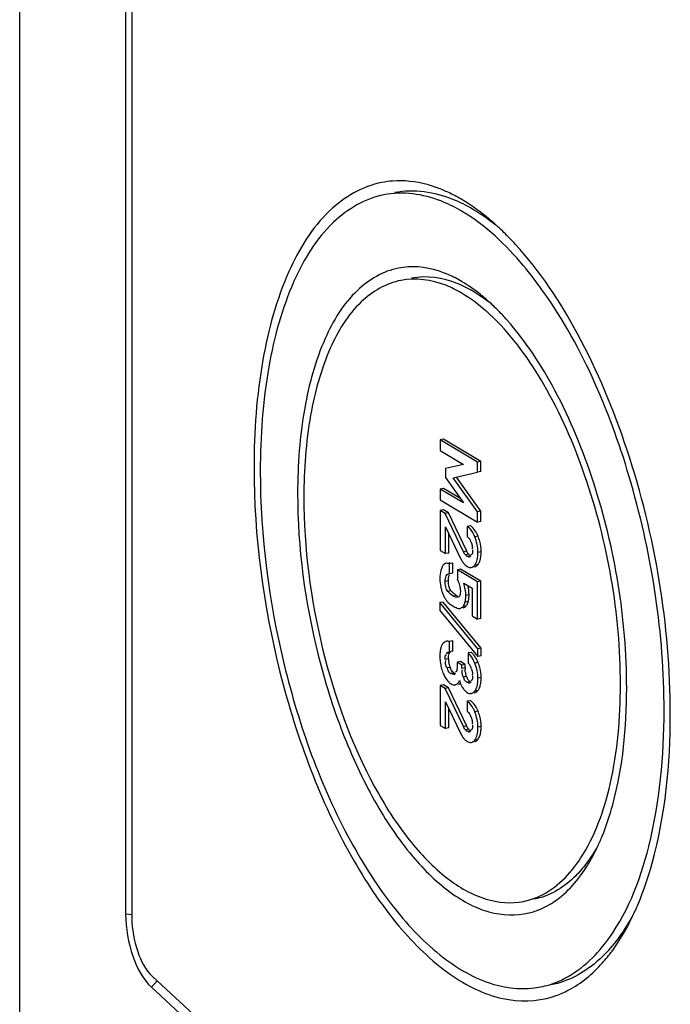
# Model space of a CAD drawing. Units: millimetres. Extents: x -3 to 844, y 0 to 594.
# Drawn here: x 661 to 667, y 472 to 480 of the extents above; entities that cross this region are included whole.
import ezdxf

# ---------------------------------------------------------------- set-up
doc = ezdxf.new("R2010")
doc.units = ezdxf.units.MM
doc.header["$LTSCALE"] = 46.255
doc.layers.get('0').update_dxf_attribs({"linetype": 'CONTINUOUS'})
doc.layers.add('BEZUGSACHSEN', color=7, linetype='CONTINUOUS')
doc.layers.add('KONSTRUKTIONSELEMENTE', color=7, linetype='CONTINUOUS')

msp = doc.modelspace()

# ---------------------------------------------------------------- linework, layer by layer
at = {"color": 7, "linetype": 'CONTINUOUS'}
for p, q in [((664.76105, 476.67819), (664.73507, 476.67306)), ((665.03487, 476.49546), (664.73507, 476.67306)), ((664.73507, 476.67306), (664.73507, 476.5876)), ((665.06085, 476.50059), (664.76105, 476.67819)), ((664.73507, 476.5876), (664.92211, 476.4768)), ((664.92211, 476.4768), (664.77787, 476.44236)), ((665.06085, 476.50059), (665.03487, 476.49546)), ((665.03487, 476.41464), (665.03487, 476.49546)), ((665.06085, 476.41977), (665.06085, 476.50059)), ((664.77787, 476.44236), (664.77787, 476.37121)), ((664.77787, 476.37121), (664.92211, 476.16782)), ((664.83939, 476.36879), (665.03487, 476.41464)), ((665.03487, 476.09483), (664.83939, 476.36879)), ((665.06085, 476.09996), (664.86538, 476.37392)), ((665.06085, 476.41977), (665.03487, 476.41464)), ((664.76105, 476.2822), (664.73507, 476.27707)), ((664.92211, 476.16782), (664.73507, 476.27707)), ((664.73507, 476.27707), (664.73507, 476.19161)), ((664.89753, 476.20249), (664.76105, 476.2822)), ((664.73507, 476.19161), (665.03487, 476.01401)), ((664.76105, 476.11205), (664.73507, 476.10692)), ((664.7754, 476.08303), (664.73507, 476.10692)), ((664.73507, 476.10692), (664.73507, 475.78557)), ((664.80138, 476.08816), (664.76105, 476.11205)), ((664.80138, 476.08816), (664.7754, 476.08303)), ((664.92211, 475.7757), (664.7754, 476.08303)), ((664.94809, 475.78083), (664.80138, 476.08816)), ((665.06085, 476.09996), (665.03487, 476.09483)), ((665.03487, 476.01401), (665.03487, 476.09483)), ((665.06085, 476.01914), (665.06085, 476.09996)), ((664.77787, 475.97522), (664.89886, 475.72219)), ((664.77787, 475.76022), (664.77787, 475.97522)), ((664.9771, 475.98407), (664.95112, 475.97893)), ((664.95112, 475.97893), (664.95112, 475.89811)), ((665.06085, 476.01914), (665.03487, 476.01401)), ((664.80385, 475.76535), (664.80385, 475.92089)), ((664.73507, 475.78557), (664.77787, 475.76022)), ((664.80385, 475.76535), (664.77787, 475.76022)), ((664.83636, 475.68344), (664.81038, 475.67831)), ((664.81038, 475.59749), (664.81038, 475.67831)), ((664.83636, 475.60262), (664.83636, 475.68344)), ((664.79947, 475.59752), (664.81038, 475.59749)), ((664.83636, 475.60262), (664.81038, 475.59749)), ((664.89871, 475.63607), (664.87273, 475.63094)), ((665.03487, 475.53489), (664.87273, 475.63094)), ((664.87273, 475.63094), (664.87273, 475.55476)), ((665.06085, 475.54002), (664.89871, 475.63607)), ((664.92417, 475.52428), (664.99186, 475.48418)), ((665.06085, 475.54002), (665.03487, 475.53489)), ((665.03487, 475.2348), (665.03487, 475.53489)), ((665.06085, 475.23993), (665.06085, 475.54002)), ((664.87341, 475.42098), (664.86579, 475.42509)), ((664.99186, 475.48418), (664.99186, 475.26028)), ((664.75859, 475.3722), (664.7326, 475.36707)), ((665.03754, 474.99733), (664.7326, 475.36707)), ((664.7326, 475.36707), (664.7326, 475.3052)), ((665.06352, 475.00246), (664.75859, 475.3722)), ((664.8811, 475.41159), (664.87663, 475.41027)), ((664.93994, 475.33752), (664.9445, 475.34231)), ((664.7326, 475.3052), (665.03754, 474.93546)), ((664.88939, 475.32059), (664.89361, 475.32114)), ((664.93526, 475.33354), (664.93994, 475.33752)), ((664.99186, 475.26028), (665.03487, 475.2348)), ((665.06085, 475.23993), (665.03487, 475.2348)), ((664.83554, 475.0594), (664.80956, 475.05427)), ((664.80956, 474.97345), (664.80956, 475.05427)), ((664.83554, 474.97858), (664.83554, 475.0594)), ((664.83554, 474.97858), (664.80956, 474.97345)), ((664.98431, 474.96818), (664.95832, 474.96305)), ((664.95832, 474.96305), (664.95832, 474.88223)), ((665.06352, 475.00246), (665.03754, 474.99733)), ((665.03754, 474.93546), (665.03754, 474.99733)), ((665.06352, 474.94059), (665.06352, 475.00246)), ((664.89665, 474.89404), (664.87067, 474.88891)), ((664.90853, 474.86648), (664.87067, 474.88891)), ((664.87067, 474.88891), (664.87067, 474.85488)), ((664.93451, 474.87161), (664.89665, 474.89404)), ((664.93451, 474.87161), (664.90853, 474.86648)), ((664.93451, 474.84377), (664.93451, 474.87161)), ((665.06352, 474.94059), (665.03754, 474.93546)), ((664.85791, 474.80134), (664.85375, 474.79601)), ((664.87067, 474.85488), (664.87053, 474.84321)), ((664.90853, 474.83864), (664.90853, 474.86648)), ((664.98066, 474.84549), (664.98142, 474.83832)), ((664.85685, 474.70825), (664.86012, 474.709)), ((664.88283, 474.71336), (664.8861, 474.71413)), ((664.99454, 474.78305), (664.99438, 474.77211)), ((664.76105, 474.70831), (664.73507, 474.70318)), ((664.7754, 474.67929), (664.73507, 474.70318)), ((664.73507, 474.70318), (664.73507, 474.38183)), ((664.80138, 474.68442), (664.76105, 474.70831)), ((664.80138, 474.68442), (664.7754, 474.67929)), ((664.92211, 474.37196), (664.7754, 474.67929)), ((664.94809, 474.37709), (664.80138, 474.68442)), ((664.91318, 474.68535), (664.9182, 474.67784)), ((664.77787, 474.57149), (664.89886, 474.31845)), ((664.77787, 474.35648), (664.77787, 474.57149)), ((664.9771, 474.58033), (664.95112, 474.5752)), ((664.95112, 474.5752), (664.95112, 474.49438)), ((664.80385, 474.36161), (664.80385, 474.51715)), ((664.73507, 474.38183), (664.77787, 474.35648)), ((664.80385, 474.36161), (664.77787, 474.35648))]:
    msp.add_line(p, q, dxfattribs=at)
at = {"color": 9, "linetype": 'CONTINUOUS'}
for p, q in [((665.03842, 475.90095), (665.01244, 475.89582)), ((664.94809, 475.78083), (664.92211, 475.7757)), ((664.96395, 475.75493), (664.93797, 475.7498)), ((664.96697, 475.7405), (664.95195, 475.73753)), ((665.06352, 475.77587), (665.03754, 475.77074)), ((665.03821, 475.67369), (665.01223, 475.66856)), ((664.80138, 475.54252), (664.7754, 475.53739)), ((664.82301, 475.46067), (664.79703, 475.45554)), ((664.86579, 475.42509), (664.83981, 475.41996)), ((664.96661, 475.42956), (664.94063, 475.42443)), ((664.9445, 475.34231), (664.91851, 475.33718)), ((664.95994, 475.37519), (664.93396, 475.37006)), ((664.81059, 474.96328), (664.78461, 474.95815)), ((664.80138, 474.9149), (664.7754, 474.90977)), ((665.03966, 474.88551), (665.01367, 474.88038)), ((664.81399, 474.84797), (664.78801, 474.84284)), ((664.84891, 474.80128), (664.82293, 474.79615)), ((664.93451, 474.84377), (664.90853, 474.83864)), ((664.94645, 474.77328), (664.92046, 474.76815)), ((664.96653, 474.72944), (664.95112, 474.7264)), ((665.06352, 474.7658), (665.03754, 474.76067)), ((665.03698, 474.66087), (665.011, 474.65574)), ((665.03842, 474.49721), (665.01244, 474.49208)), ((664.94809, 474.37709), (664.92211, 474.37196)), ((664.96395, 474.3512), (664.93797, 474.34607)), ((664.96697, 474.33676), (664.95195, 474.33379)), ((665.06352, 474.37213), (665.03754, 474.367)), ((665.03821, 474.26995), (665.01223, 474.26482))]:
    msp.add_line(p, q, dxfattribs=at)
at = {"color": 7, "linetype": 'CONTINUOUS'}
for points in [[(664.95195, 475.73753), (664.94974, 475.73896), (664.94748, 475.74064), (664.94517, 475.74259), (664.94281, 475.74477), (664.94041, 475.74717), (664.93797, 475.7498)], [(664.95195, 474.33379), (664.94974, 474.33522), (664.94748, 474.3369), (664.94517, 474.33885), (664.94281, 474.34103), (664.94041, 474.34343), (664.93797, 474.34607)]]:
    msp.add_lwpolyline(points, dxfattribs=at)
for centre, radius, start, end in [((664.70846, 475.76609), 0.35645, 18.710001, 22.229935), ((664.72312, 475.77107), 0.34098, 15.098416, 18.707888), ((664.8139, 475.64996), 0.03813, 93.508427, 101.101697), ((665.12018, 475.82693), 0.24485, 205.326528, 209.191726), ((664.93129, 475.57555), 0.19731, 161.001281, 165.574427), ((664.91422, 475.58143), 0.17925, 156.006411, 161.000276), ((664.72307, 475.4626), 0.17576, 26.235207, 31.624), ((664.73285, 475.46751), 0.16482, 10.45154, 26.206557), ((664.6554, 475.4297), 0.31121, 359.974759, 13.942251), ((665.00507, 475.55077), 0.27179, 192.475533, 195.056405), ((665.23854, 475.6135), 0.51354, 195.048844, 196.508669), ((664.96992, 475.51805), 0.2282, 203.615801, 205.834717), ((665.02791, 475.6534), 0.2813, 223.246585, 225.375144), ((665.00208, 475.62722), 0.24452, 225.373617, 227.709091), ((664.94055, 475.55105), 0.14647, 235.400538, 239.310345), ((664.73331, 475.46797), 0.16428, 5.099717, 10.32408), ((664.7266, 475.46726), 0.17102, 0.017218, 5.137313), ((664.92449, 475.48841), 0.1741, 212.513464, 215.17012), ((664.90648, 475.47572), 0.15207, 215.16956, 218.072646), ((664.89227, 475.46459), 0.13402, 218.07291, 221.211584), ((664.95852, 475.55087), 0.24263, 234.446376, 237.022751), ((664.9823, 475.58749), 0.28629, 237.018939, 239.388452), ((664.76597, 475.41888), 0.17494, 341.195124, 343.795702), ((664.78972, 475.42469), 0.17727, 341.463897, 343.784747), ((665.04195, 474.9401), 0.30935, 176.563743, 180.061956), ((664.84006, 474.94104), 0.03781, 96.86577, 104.428594), ((665.12923, 474.93938), 0.39662, 179.944051, 186.92073), ((665.10277, 474.93645), 0.37, 186.964616, 193.935547), ((664.98312, 474.91488), 0.18174, 179.995178, 183.524245), ((664.98513, 474.9152), 0.18376, 183.585578, 194.109957), ((665.00112, 474.91931), 0.20027, 194.133707, 200.868012), ((664.71624, 474.75639), 0.34823, 21.76323, 25.204674), ((664.70859, 474.75276), 0.35669, 18.451383, 21.848457), ((665.09779, 474.93538), 0.36491, 193.961353, 197.543462), ((665.10227, 474.93682), 0.36962, 197.54712, 201.129471), ((665.01807, 474.90388), 0.27921, 201.051112, 205.387645), ((664.94671, 474.89819), 0.14191, 200.727825, 205.311509), ((664.87984, 474.85336), 0.06057, 231.150167, 239.298192), ((665.19153, 474.84364), 0.25702, 179.97133, 182.826902), ((665.11473, 474.83586), 0.17974, 189.447227, 193.24734), ((664.72645, 474.75873), 0.33786, 14.941541, 18.449684), ((664.88362, 474.81421), 0.11601, 230.539031, 239.28777), ((665.21954, 474.83441), 0.34221, 195.648711, 198.139325), ((665.13353, 474.85297), 0.22933, 199.136798, 201.708407), ((665.08295, 474.82724), 0.14678, 201.56877, 205.653301), ((665.0237, 474.74987), 0.12751, 222.260887, 225.872515), ((664.99235, 474.71313), 0.07914, 234.339001, 239.295621), ((664.9365, 474.73095), 0.12381, 338.66238, 342.96394), ((664.91406, 474.73791), 0.14731, 342.933779, 345.917394), ((664.9047, 474.49692), 0.09101, 54.531339, 59.326072), ((664.70846, 474.36236), 0.35646, 18.710008, 22.229936), ((664.72312, 474.36733), 0.34098, 15.098423, 18.707895), ((665.12018, 474.42319), 0.24485, 205.326672, 209.191852)]:
    msp.add_arc(centre, radius, start, end, dxfattribs=at)
for points in [[(664.97441, 475.95974), (664.96758, 475.96713), (664.95978, 475.97381), (664.95112, 475.97893)], [(665.01244, 475.89582), (665.00307, 475.91877), (664.99123, 475.94152), (664.97441, 475.95974)], [(665.02953, 475.92078), (665.02164, 475.93677), (665.01211, 475.95231), (664.99995, 475.96534)], [(665.03754, 475.77074), (665.03754, 475.81326), (665.02852, 475.85645), (665.01244, 475.89582)], [(664.98979, 475.83328), (664.99248, 475.82376), (664.99444, 475.81337), (664.99231, 475.80371)], [(665.06352, 475.77587), (665.06352, 475.80412), (665.05968, 475.83261), (665.05232, 475.85989)], [(664.93797, 475.7498), (664.93121, 475.75733), (664.92647, 475.76656), (664.92211, 475.7757)], [(664.96395, 475.75493), (664.95719, 475.76246), (664.95245, 475.7717), (664.94809, 475.78083)], [(664.99454, 475.79003), (664.99454, 475.77643), (664.99798, 475.75092), (664.98439, 475.75051)], [(665.03109, 475.70959), (665.03608, 475.72947), (665.03754, 475.75024), (665.03754, 475.77074)], [(665.0573, 475.71564), (665.06034, 475.72805), (665.06198, 475.74082), (665.06282, 475.75357)], [(664.81038, 475.67831), (664.80103, 475.68191), (664.79041, 475.68419), (664.78057, 475.68225)], [(664.98478, 475.64976), (664.99566, 475.65191), (665.00535, 475.65986), (665.01223, 475.66856)], [(665.01223, 475.66856), (665.02157, 475.68036), (665.02742, 475.69499), (665.03109, 475.70959)], [(665.03821, 475.67369), (665.04436, 475.68146), (665.04901, 475.69049), (665.05247, 475.69978)], [(664.74021, 475.62471), (664.73475, 475.60356), (664.7326, 475.58148), (664.7326, 475.55965)], [(664.7326, 475.55965), (664.7326, 475.53699), (664.7348, 475.51417), (664.7397, 475.49205)], [(664.79703, 475.45554), (664.77769, 475.47609), (664.7754, 475.50917), (664.7754, 475.53739)], [(664.81018, 475.48198), (664.80484, 475.49586), (664.80274, 475.51096), (664.80186, 475.52581)], [(664.94063, 475.42443), (664.94063, 475.45816), (664.93506, 475.49235), (664.92417, 475.52428)], [(664.74617, 475.46757), (664.75029, 475.45368), (664.75502, 475.43991), (664.76083, 475.42664)], [(664.83981, 475.41996), (664.82385, 475.42942), (664.80974, 475.44204), (664.79703, 475.45554)], [(664.87662, 475.41032), (664.86417, 475.40788), (664.85072, 475.4135), (664.83981, 475.41996)], [(664.89762, 475.46731), (664.89762, 475.4514), (664.89746, 475.43416), (664.88975, 475.42025)], [(664.9389, 475.39459), (664.94014, 475.40448), (664.94063, 475.41447), (664.94063, 475.42443)], [(664.96363, 475.39129), (664.96582, 475.4039), (664.96661, 475.41676), (664.96661, 475.42956)], [(664.79145, 475.37629), (664.79905, 475.36763), (664.80806, 475.36018), (664.81744, 475.35347)], [(664.89361, 475.32116), (664.90329, 475.32307), (664.91206, 475.32971), (664.91851, 475.33718)], [(664.73745, 474.99149), (664.73516, 474.98069), (664.73383, 474.96966), (664.73316, 474.95864)], [(664.7754, 474.90977), (664.7754, 474.92399), (664.77152, 474.95065), (664.78574, 474.95116)], [(664.80138, 474.9149), (664.80138, 474.92942), (664.80179, 474.94473), (664.80767, 474.958)], [(665.03132, 474.90469), (665.02394, 474.92032), (665.01522, 474.93558), (665.00422, 474.94893)], [(664.78801, 474.84284), (664.7809, 474.86153), (664.77167, 474.88387), (664.77958, 474.90224)], [(665.03754, 474.76067), (665.03754, 474.80135), (665.02881, 474.8426), (665.01367, 474.88038)], [(664.84185, 474.80619), (664.83168, 474.81436), (664.82402, 474.82574), (664.81842, 474.83752)], [(664.91687, 474.77779), (664.91134, 474.79381), (664.90576, 474.81349), (664.91359, 474.82852)], [(665.06352, 474.7658), (665.06352, 474.79271), (665.05981, 474.81983), (665.05288, 474.84584)], [(664.76583, 474.78417), (664.77393, 474.76716), (664.78407, 474.75076), (664.79688, 474.73694)], [(664.82437, 474.71448), (664.83386, 474.70886), (664.84604, 474.7061), (664.85685, 474.70823)], [(664.86012, 474.709), (664.87132, 474.71207), (664.87989, 474.72271), (664.88549, 474.73288)], [(664.99438, 474.77211), (664.99403, 474.76188), (664.99468, 474.74604), (664.98494, 474.74289)], [(665.03057, 474.69544), (665.03612, 474.71659), (665.03754, 474.7388), (665.03754, 474.76067)], [(665.05694, 474.70206), (665.06022, 474.7151), (665.06191, 474.72855), (665.06279, 474.74196)], [(664.95195, 474.64509), (664.96119, 474.63961), (664.97291, 474.63619), (664.98345, 474.63827)], [(665.011, 474.65574), (665.02086, 474.66671), (665.02683, 474.68116), (665.03057, 474.69544)], [(665.02953, 474.51704), (665.02164, 474.53303), (665.01211, 474.54857), (664.99995, 474.5616)], [(665.03754, 474.367), (665.03754, 474.40952), (665.02852, 474.45271), (665.01244, 474.49208)], [(664.98979, 474.42954), (664.99248, 474.42002), (664.99444, 474.40963), (664.99231, 474.39997)], [(665.06352, 474.37213), (665.06352, 474.40038), (665.05968, 474.42887), (665.05232, 474.45615)], [(664.93797, 474.34607), (664.93121, 474.35359), (664.92647, 474.36283), (664.92211, 474.37196)], [(664.96395, 474.3512), (664.95719, 474.35872), (664.95245, 474.36796), (664.94809, 474.37709)], [(664.99454, 474.38629), (664.99454, 474.37269), (664.99798, 474.34718), (664.98439, 474.34677)], [(665.03109, 474.30586), (665.03608, 474.32573), (665.03754, 474.34651), (665.03754, 474.367)], [(665.0573, 474.3119), (665.06034, 474.32431), (665.06198, 474.33708), (665.06282, 474.34984)], [(664.95153, 474.2536), (664.96131, 474.24781), (664.97363, 474.24382), (664.98478, 474.24602)], [(664.98478, 474.24602), (664.99566, 474.24817), (665.00535, 474.25612), (665.01223, 474.26482)], [(665.01223, 474.26482), (665.02157, 474.27663), (665.02742, 474.29126), (665.03109, 474.30586)], [(665.03821, 474.26995), (665.04436, 474.27772), (665.04901, 474.28675), (665.05247, 474.29604)]]:
    msp.add_open_spline(points, degree=3, dxfattribs=at)
for points, knots in [([(664.98886, 475.9758), (664.98698, 475.97734), (664.98317, 475.98025), (664.97914, 475.98286), (664.9771, 475.98407)], [0, 0, 0, 0, 0.5065533, 1, 1, 1, 1]), ([(664.99995, 475.96534), (664.99819, 475.96723), (664.99461, 475.97085), (664.99079, 475.97421), (664.98886, 475.9758)], [0, 0, 0, 0, 0.5085625, 1, 1, 1, 1]), ([(664.95112, 475.89811), (664.95952, 475.89217), (664.97145, 475.88155), (664.97602, 475.86696), (664.97703, 475.86234)], [0, 0, 0, 0, 0.6854087, 1, 1, 1, 1]), ([(665.03842, 475.90095), (665.03702, 475.90437), (665.03418, 475.91104), (665.0311, 475.9176), (665.02953, 475.92078)], [0, 0, 0, 0, 0.5104122, 1, 1, 1, 1]), ([(664.97703, 475.86234), (664.97731, 475.86105), (664.97781, 475.85835), (664.97818, 475.85564), (664.97833, 475.85423)], [0, 0, 0, 0, 0.4841848, 1, 1, 1, 1]), ([(664.98281, 475.85343), (664.98407, 475.85018), (664.9866, 475.84353), (664.98881, 475.83677), (664.98979, 475.83328)], [0, 0, 0, 0, 0.4901914, 1, 1, 1, 1]), ([(664.96851, 475.7327), (664.96617, 475.73222), (664.95945, 475.73387), (664.95585, 475.73941), (664.95389, 475.7427)], [0, 0, 0, 0, 0.3844115, 1, 1, 1, 1]), ([(664.97793, 475.74266), (664.97545, 475.74413), (664.97052, 475.74799), (664.96618, 475.75245), (664.96395, 475.75493)], [0, 0, 0, 0, 0.4633043, 1, 1, 1, 1]), ([(664.98096, 475.74123), (664.97904, 475.73941), (664.97541, 475.73592), (664.97089, 475.73319), (664.96851, 475.7327)], [0, 0, 0, 0, 0.5212098, 1, 1, 1, 1]), ([(664.98439, 475.75051), (664.98377, 475.75049), (664.98243, 475.75064), (664.98115, 475.75107), (664.98049, 475.75135)], [0, 0, 0, 0, 0.461773, 1, 1, 1, 1]), ([(664.99231, 475.80371), (664.99209, 475.80269), (664.99155, 475.80068), (664.99079, 475.79875), (664.99036, 475.79781)], [0, 0, 0, 0, 0.5025758, 1, 1, 1, 1]), ([(665.06282, 475.75357), (665.06306, 475.7572), (665.06341, 475.76463), (665.06352, 475.77206), (665.06352, 475.77587)], [0, 0, 0, 0, 0.4884088, 1, 1, 1, 1]), ([(664.75665, 475.66551), (664.75548, 475.66382), (664.75325, 475.66017), (664.75136, 475.65634), (664.75046, 475.65432)], [0, 0, 0, 0, 0.4818834, 1, 1, 1, 1]), ([(664.77303, 475.67984), (664.76984, 475.6784), (664.76362, 475.6743), (664.75882, 475.66866), (664.75665, 475.66551)], [0, 0, 0, 0, 0.4777021, 1, 1, 1, 1]), ([(664.78057, 475.68225), (664.77927, 475.68199), (664.7767, 475.68133), (664.77423, 475.68038), (664.77303, 475.67984)], [0, 0, 0, 0, 0.5027001, 1, 1, 1, 1]), ([(664.90642, 475.70751), (664.90769, 475.70524), (664.91027, 475.70083), (664.91301, 475.69653), (664.9144, 475.69444)], [0, 0, 0, 0, 0.5089938, 1, 1, 1, 1]), ([(664.9144, 475.69444), (664.91573, 475.69245), (664.91842, 475.68859), (664.92128, 475.68486), (664.92273, 475.68306)], [0, 0, 0, 0, 0.5085959, 1, 1, 1, 1]), ([(664.92273, 475.68306), (664.92415, 475.6813), (664.92702, 475.6779), (664.93005, 475.67466), (664.93159, 475.67311)], [0, 0, 0, 0, 0.5080379, 1, 1, 1, 1]), ([(664.93159, 475.67311), (664.93313, 475.67155), (664.93625, 475.66857), (664.93955, 475.66578), (664.94122, 475.66446)], [0, 0, 0, 0, 0.5071288, 1, 1, 1, 1]), ([(664.94122, 475.66446), (664.94287, 475.66315), (664.94623, 475.66065), (664.94976, 475.65839), (664.95153, 475.65734)], [0, 0, 0, 0, 0.5054584, 1, 1, 1, 1]), ([(664.95153, 475.65734), (664.95523, 475.65515), (664.96251, 475.65155), (664.97045, 475.64962), (664.97421, 475.64926)], [0, 0, 0, 0, 0.5321487, 1, 1, 1, 1]), ([(665.01076, 475.65489), (665.01238, 475.65521), (665.01561, 475.65609), (665.01869, 475.65741), (665.0202, 475.65817)], [0, 0, 0, 0, 0.495035, 1, 1, 1, 1]), ([(665.0202, 475.65817), (665.02182, 475.65899), (665.02504, 475.6609), (665.028, 475.66319), (665.02946, 475.66444)], [0, 0, 0, 0, 0.4869035, 1, 1, 1, 1]), ([(665.02946, 475.66444), (665.03101, 475.66578), (665.03408, 475.66873), (665.03685, 475.67197), (665.03821, 475.67369)], [0, 0, 0, 0, 0.4828442, 1, 1, 1, 1]), ([(665.05247, 475.69978), (665.05341, 475.70231), (665.05517, 475.70755), (665.05662, 475.71289), (665.0573, 475.71564)], [0, 0, 0, 0, 0.488054, 1, 1, 1, 1]), ([(664.7754, 475.53739), (664.7754, 475.54488), (664.77565, 475.56563), (664.78495, 475.59493), (664.79943, 475.59773)], [0, 0, 0, 0, 0.3366827, 1, 1, 1, 1]), ([(664.80138, 475.54252), (664.80138, 475.5478), (664.80196, 475.56436), (664.80451, 475.58181), (664.81044, 475.59159)], [0, 0, 0, 0, 0.3159776, 1, 1, 1, 1]), ([(664.97421, 475.64926), (664.97599, 475.64909), (664.97954, 475.649), (664.98306, 475.64942), (664.98478, 475.64976)], [0, 0, 0, 0, 0.5052209, 1, 1, 1, 1]), ([(664.80186, 475.52581), (664.8017, 475.52853), (664.80146, 475.53409), (664.80138, 475.53967), (664.80138, 475.54252)], [0, 0, 0, 0, 0.4880923, 1, 1, 1, 1]), ([(664.81579, 475.47031), (664.81471, 475.47211), (664.81268, 475.47593), (664.81097, 475.47991), (664.81018, 475.48198)], [0, 0, 0, 0, 0.4859831, 1, 1, 1, 1]), ([(664.82301, 475.46067), (664.82166, 475.4621), (664.81908, 475.4652), (664.81685, 475.46855), (664.81579, 475.47031)], [0, 0, 0, 0, 0.4892589, 1, 1, 1, 1]), ([(664.85737, 475.43048), (664.85398, 475.43282), (664.8472, 475.43789), (664.84077, 475.44341), (664.83755, 475.44634)], [0, 0, 0, 0, 0.4859536, 1, 1, 1, 1]), ([(664.88975, 475.42025), (664.88918, 475.41923), (664.888, 475.41733), (664.88658, 475.41559), (664.88583, 475.41482)], [0, 0, 0, 0, 0.5223451, 1, 1, 1, 1]), ([(664.76453, 475.41861), (664.76656, 475.41441), (664.77071, 475.40635), (664.77531, 475.39854), (664.77768, 475.39483)], [0, 0, 0, 0, 0.5151173, 1, 1, 1, 1]), ([(664.83651, 475.34109), (664.84215, 475.33776), (664.8586, 475.32891), (664.87698, 475.31971), (664.88939, 475.32059)], [0, 0, 0, 0, 0.3447017, 1, 1, 1, 1]), ([(664.88583, 475.41482), (664.88513, 475.41411), (664.88368, 475.41284), (664.88197, 475.41191), (664.8811, 475.41159)], [0, 0, 0, 0, 0.5193405, 1, 1, 1, 1]), ([(664.91851, 475.33718), (664.92125, 475.34035), (664.92632, 475.34855), (664.92984, 475.35743), (664.93157, 475.36249)], [0, 0, 0, 0, 0.4392827, 1, 1, 1, 1]), ([(664.93396, 475.37006), (664.93509, 475.37392), (664.93705, 475.38205), (664.93837, 475.3903), (664.9389, 475.39459)], [0, 0, 0, 0, 0.4817936, 1, 1, 1, 1]), ([(664.9445, 475.34231), (664.94613, 475.34421), (664.94928, 475.34867), (664.95179, 475.3535), (664.95302, 475.35616)], [0, 0, 0, 0, 0.4609746, 1, 1, 1, 1]), ([(664.95302, 475.35616), (664.95389, 475.35805), (664.95559, 475.36207), (664.95707, 475.36618), (664.9578, 475.36834)], [0, 0, 0, 0, 0.4774276, 1, 1, 1, 1]), ([(664.95994, 475.37519), (664.96069, 475.37777), (664.96207, 475.38311), (664.96315, 475.38851), (664.96363, 475.39129)], [0, 0, 0, 0, 0.4878979, 1, 1, 1, 1]), ([(664.91959, 475.32629), (664.92234, 475.32683), (664.9279, 475.32868), (664.93287, 475.33175), (664.93526, 475.33354)], [0, 0, 0, 0, 0.4842643, 1, 1, 1, 1]), ([(664.75215, 475.03143), (664.74988, 475.02752), (664.74574, 475.01916), (664.74257, 475.01039), (664.74116, 475.00582)], [0, 0, 0, 0, 0.4861703, 1, 1, 1, 1]), ([(664.75879, 475.04103), (664.75758, 475.03958), (664.75523, 475.03646), (664.75315, 475.03317), (664.75215, 475.03143)], [0, 0, 0, 0, 0.485698, 1, 1, 1, 1]), ([(664.76647, 475.0485), (664.76509, 475.04743), (664.76239, 475.04507), (664.75997, 475.04243), (664.75879, 475.04103)], [0, 0, 0, 0, 0.4887753, 1, 1, 1, 1]), ([(664.78337, 475.05626), (664.78033, 475.05566), (664.77432, 475.05374), (664.76895, 475.05043), (664.76647, 475.0485)], [0, 0, 0, 0, 0.4967975, 1, 1, 1, 1]), ([(664.80956, 475.05427), (664.80509, 475.05561), (664.79639, 475.05743), (664.78745, 475.05706), (664.78337, 475.05626)], [0, 0, 0, 0, 0.5292127, 1, 1, 1, 1]), ([(664.74116, 475.00582), (664.74044, 475.0035), (664.7391, 474.99875), (664.73798, 474.99394), (664.73745, 474.99149)], [0, 0, 0, 0, 0.4920791, 1, 1, 1, 1]), ([(664.78461, 474.95815), (664.78756, 474.96241), (664.79319, 474.972), (664.80555, 474.97027), (664.80919, 474.96736)], [0, 0, 0, 0, 0.5257678, 1, 1, 1, 1]), ([(664.80767, 474.958), (664.8081, 474.95896), (664.80899, 474.96077), (664.81004, 474.96249), (664.81059, 474.96328)], [0, 0, 0, 0, 0.5189397, 1, 1, 1, 1]), ([(664.81059, 474.96328), (664.8121, 474.96546), (664.81542, 474.96944), (664.81952, 474.97261), (664.82166, 474.9739)], [0, 0, 0, 0, 0.5143787, 1, 1, 1, 1]), ([(664.96852, 474.95437), (664.96688, 474.95595), (664.96358, 474.95896), (664.96009, 474.96175), (664.95832, 474.96305)], [0, 0, 0, 0, 0.5090422, 1, 1, 1, 1]), ([(665.01367, 474.88038), (665.01053, 474.88823), (664.9989, 474.9147), (664.98328, 474.94009), (664.96852, 474.95437)], [0, 0, 0, 0, 0.2916487, 1, 1, 1, 1]), ([(664.99445, 474.95955), (664.99283, 474.96112), (664.98954, 474.96411), (664.98606, 474.96688), (664.98431, 474.96818)], [0, 0, 0, 0, 0.5089963, 1, 1, 1, 1]), ([(665.00422, 474.94893), (665.00266, 474.95082), (664.9995, 474.95446), (664.99615, 474.95791), (664.99445, 474.95955)], [0, 0, 0, 0, 0.5100985, 1, 1, 1, 1]), ([(664.95832, 474.88223), (664.9603, 474.88036), (664.96442, 474.8765), (664.96823, 474.87231), (664.97004, 474.87)], [0, 0, 0, 0, 0.4810838, 1, 1, 1, 1]), ([(664.97004, 474.87), (664.97258, 474.86676), (664.97737, 474.85905), (664.97988, 474.85029), (664.98066, 474.84549)], [0, 0, 0, 0, 0.4583682, 1, 1, 1, 1]), ([(664.82293, 474.79615), (664.81981, 474.798), (664.80362, 474.80717), (664.79452, 474.82683), (664.79308, 474.84168)], [0, 0, 0, 0, 0.1956225, 1, 1, 1, 1]), ([(664.84394, 474.78951), (664.84114, 474.78904), (664.83298, 474.79231), (664.82931, 474.79956), (664.82712, 474.804)], [0, 0, 0, 0, 0.3646859, 1, 1, 1, 1]), ([(664.84912, 474.79179), (664.84832, 474.79123), (664.84668, 474.79026), (664.84485, 474.78967), (664.84394, 474.78951)], [0, 0, 0, 0, 0.5143965, 1, 1, 1, 1]), ([(664.85375, 474.79601), (664.85303, 474.79521), (664.85157, 474.79371), (664.84995, 474.79237), (664.84912, 474.79179)], [0, 0, 0, 0, 0.5131935, 1, 1, 1, 1]), ([(664.86088, 474.81205), (664.86024, 474.81181), (664.85884, 474.81148), (664.8574, 474.81152), (664.85667, 474.81162)], [0, 0, 0, 0, 0.4771262, 1, 1, 1, 1]), ([(664.86503, 474.81549), (664.86449, 474.81472), (664.86328, 474.81333), (664.8617, 474.81236), (664.86088, 474.81205)], [0, 0, 0, 0, 0.5166205, 1, 1, 1, 1]), ([(664.86816, 474.82278), (664.86779, 474.82142), (664.86697, 474.81888), (664.86574, 474.8165), (664.86503, 474.81549)], [0, 0, 0, 0, 0.5331816, 1, 1, 1, 1]), ([(664.87053, 474.84321), (664.87041, 474.83958), (664.87003, 474.83273), (664.869, 474.82591), (664.86816, 474.82278)], [0, 0, 0, 0, 0.5286507, 1, 1, 1, 1]), ([(664.93743, 474.80635), (664.93676, 474.81035), (664.93566, 474.81853), (664.93503, 474.82677), (664.93482, 474.83096)], [0, 0, 0, 0, 0.4907479, 1, 1, 1, 1]), ([(664.94645, 474.77328), (664.94509, 474.7767), (664.9426, 474.78376), (664.94064, 474.79098), (664.93977, 474.79467)], [0, 0, 0, 0, 0.4927129, 1, 1, 1, 1]), ([(664.98547, 474.83673), (664.98647, 474.83362), (664.9885, 474.82731), (664.99031, 474.82094), (664.99109, 474.81768)], [0, 0, 0, 0, 0.4941644, 1, 1, 1, 1]), ([(664.99109, 474.81768), (664.99182, 474.81468), (664.99305, 474.80875), (664.99359, 474.80271), (664.99359, 474.79976)], [0, 0, 0, 0, 0.511312, 1, 1, 1, 1]), ([(664.99302, 474.79277), (664.99286, 474.7919), (664.9925, 474.7902), (664.99198, 474.78853), (664.99169, 474.78772)], [0, 0, 0, 0, 0.5029284, 1, 1, 1, 1]), ([(664.99359, 474.79976), (664.99359, 474.79857), (664.9935, 474.79623), (664.99322, 474.7939), (664.99302, 474.79277)], [0, 0, 0, 0, 0.5061414, 1, 1, 1, 1]), ([(664.79688, 474.73694), (664.79893, 474.73473), (664.80313, 474.73047), (664.80761, 474.72652), (664.80989, 474.72465)], [0, 0, 0, 0, 0.5062057, 1, 1, 1, 1]), ([(664.88549, 474.73288), (664.88629, 474.73434), (664.88786, 474.73738), (664.8893, 474.74049), (664.89001, 474.7421)], [0, 0, 0, 0, 0.486123, 1, 1, 1, 1]), ([(664.8861, 474.71413), (664.88707, 474.7144), (664.889, 474.71504), (664.89086, 474.71589), (664.89176, 474.71637)], [0, 0, 0, 0, 0.4961884, 1, 1, 1, 1]), ([(664.89176, 474.71637), (664.8927, 474.71686), (664.89456, 474.71796), (664.89631, 474.71923), (664.89717, 474.71992)], [0, 0, 0, 0, 0.4911971, 1, 1, 1, 1]), ([(664.89433, 474.72787), (664.89572, 474.72366), (664.89856, 474.71559), (664.90181, 474.70768), (664.90349, 474.70392)], [0, 0, 0, 0, 0.5185122, 1, 1, 1, 1]), ([(664.92657, 474.75896), (664.9263, 474.76024), (664.92582, 474.76293), (664.92549, 474.76563), (664.92536, 474.76703)], [0, 0, 0, 0, 0.4829008, 1, 1, 1, 1]), ([(664.95112, 474.7264), (664.943, 474.73121), (664.93163, 474.74102), (664.9275, 474.75458), (664.92657, 474.75896)], [0, 0, 0, 0, 0.6785912, 1, 1, 1, 1]), ([(664.96009, 474.74765), (664.95833, 474.75006), (664.95494, 474.75528), (664.95204, 474.76079), (664.95064, 474.76369)], [0, 0, 0, 0, 0.4809138, 1, 1, 1, 1]), ([(664.96816, 474.72103), (664.96581, 474.72075), (664.95925, 474.72354), (664.95603, 474.72931), (664.95414, 474.73287)], [0, 0, 0, 0, 0.370291, 1, 1, 1, 1]), ([(664.9771, 474.73153), (664.97389, 474.73343), (664.96764, 474.73831), (664.96252, 474.74432), (664.96009, 474.74765)], [0, 0, 0, 0, 0.4755626, 1, 1, 1, 1]), ([(664.97319, 474.72314), (664.97242, 474.72259), (664.97083, 474.72166), (664.96904, 474.72114), (664.96816, 474.72103)], [0, 0, 0, 0, 0.515554, 1, 1, 1, 1]), ([(664.98193, 474.73261), (664.98062, 474.73082), (664.978, 474.72741), (664.97491, 474.72434), (664.97319, 474.72314)], [0, 0, 0, 0, 0.5144908, 1, 1, 1, 1]), ([(664.98494, 474.74289), (664.98432, 474.74269), (664.98295, 474.74246), (664.98156, 474.74258), (664.98085, 474.74272)], [0, 0, 0, 0, 0.473799, 1, 1, 1, 1]), ([(665.06279, 474.74196), (665.06304, 474.74582), (665.06341, 474.75377), (665.06352, 474.76172), (665.06352, 474.7658)], [0, 0, 0, 0, 0.4869164, 1, 1, 1, 1]), ([(664.90349, 474.70392), (664.90497, 474.70061), (664.908, 474.69431), (664.91142, 474.68821), (664.91318, 474.68535)], [0, 0, 0, 0, 0.518889, 1, 1, 1, 1]), ([(664.9182, 474.67784), (664.91998, 474.67539), (664.92357, 474.67071), (664.9274, 474.66623), (664.92933, 474.66412)], [0, 0, 0, 0, 0.5138593, 1, 1, 1, 1]), ([(664.93491, 474.65834), (664.93673, 474.65658), (664.94038, 474.65327), (664.94427, 474.65023), (664.94622, 474.64884)], [0, 0, 0, 0, 0.513517, 1, 1, 1, 1]), ([(664.98345, 474.63827), (664.9866, 474.63889), (664.99299, 474.64107), (664.99867, 474.64467), (665.00142, 474.64677)], [0, 0, 0, 0, 0.4810965, 1, 1, 1, 1]), ([(665.00142, 474.64677), (665.0031, 474.64806), (665.00643, 474.65091), (665.00949, 474.65405), (665.011, 474.65574)], [0, 0, 0, 0, 0.4830504, 1, 1, 1, 1]), ([(665.00943, 474.6434), (665.01097, 474.64371), (665.01405, 474.64452), (665.01701, 474.64571), (665.01846, 474.6464)], [0, 0, 0, 0, 0.4939104, 1, 1, 1, 1]), ([(665.01846, 474.6464), (665.02072, 474.64746), (665.02521, 474.65007), (665.02926, 474.65332), (665.03126, 474.65511)], [0, 0, 0, 0, 0.4810996, 1, 1, 1, 1]), ([(665.03126, 474.65511), (665.03224, 474.656), (665.0342, 474.65787), (665.03606, 474.65984), (665.03698, 474.66087)], [0, 0, 0, 0, 0.4895959, 1, 1, 1, 1]), ([(665.03698, 474.66087), (665.04007, 474.66431), (665.04578, 474.67229), (665.04996, 474.68114), (665.05183, 474.6859)], [0, 0, 0, 0, 0.4750351, 1, 1, 1, 1]), ([(665.01244, 474.49208), (665.00885, 474.50088), (664.99554, 474.53009), (664.97605, 474.55784), (664.9575, 474.57104)], [0, 0, 0, 0, 0.2944857, 1, 1, 1, 1]), ([(664.98886, 474.57206), (664.98698, 474.5736), (664.98317, 474.57651), (664.97914, 474.57912), (664.9771, 474.58033)], [0, 0, 0, 0, 0.5065533, 1, 1, 1, 1]), ([(664.99995, 474.5616), (664.99819, 474.56349), (664.99461, 474.56711), (664.99079, 474.57047), (664.98886, 474.57206)], [0, 0, 0, 0, 0.5085625, 1, 1, 1, 1]), ([(664.95112, 474.49438), (664.95952, 474.48843), (664.97145, 474.47782), (664.97602, 474.46322), (664.97703, 474.4586)], [0, 0, 0, 0, 0.6854086, 1, 1, 1, 1]), ([(665.03842, 474.49721), (665.03702, 474.50064), (665.03418, 474.5073), (665.0311, 474.51386), (665.02953, 474.51704)], [0, 0, 0, 0, 0.5104122, 1, 1, 1, 1]), ([(664.97703, 474.4586), (664.97731, 474.45731), (664.97781, 474.45462), (664.97818, 474.4519), (664.97833, 474.4505)], [0, 0, 0, 0, 0.4841848, 1, 1, 1, 1]), ([(664.98281, 474.44969), (664.98407, 474.44645), (664.9866, 474.4398), (664.98881, 474.43303), (664.98979, 474.42954)], [0, 0, 0, 0, 0.4901914, 1, 1, 1, 1]), ([(664.99231, 474.39997), (664.99209, 474.39895), (664.99155, 474.39695), (664.99079, 474.39501), (664.99036, 474.39407)], [0, 0, 0, 0, 0.5025758, 1, 1, 1, 1]), ([(664.96851, 474.32897), (664.96617, 474.32848), (664.95945, 474.33013), (664.95585, 474.33567), (664.95389, 474.33896)], [0, 0, 0, 0, 0.3844119, 1, 1, 1, 1]), ([(664.97793, 474.33892), (664.97545, 474.34039), (664.97052, 474.34425), (664.96618, 474.34872), (664.96395, 474.3512)], [0, 0, 0, 0, 0.4633035, 1, 1, 1, 1]), ([(664.98096, 474.33749), (664.97904, 474.33567), (664.97541, 474.33218), (664.97089, 474.32946), (664.96851, 474.32897)], [0, 0, 0, 0, 0.5212097, 1, 1, 1, 1]), ([(664.98439, 474.34677), (664.98377, 474.34675), (664.98243, 474.3469), (664.98115, 474.34733), (664.98049, 474.34762)], [0, 0, 0, 0, 0.4617729, 1, 1, 1, 1]), ([(665.06282, 474.34984), (665.06306, 474.35346), (665.06341, 474.36089), (665.06352, 474.36833), (665.06352, 474.37213)], [0, 0, 0, 0, 0.4884088, 1, 1, 1, 1]), ([(664.90642, 474.30377), (664.90769, 474.3015), (664.91027, 474.29709), (664.91301, 474.29279), (664.9144, 474.2907)], [0, 0, 0, 0, 0.5089936, 1, 1, 1, 1]), ([(664.9144, 474.2907), (664.91573, 474.28871), (664.91842, 474.28486), (664.92128, 474.28112), (664.92273, 474.27932)], [0, 0, 0, 0, 0.5085958, 1, 1, 1, 1]), ([(664.92273, 474.27932), (664.92415, 474.27756), (664.92702, 474.27417), (664.93005, 474.27092), (664.93159, 474.26937)], [0, 0, 0, 0, 0.5080378, 1, 1, 1, 1]), ([(664.93159, 474.26937), (664.93466, 474.26627), (664.94097, 474.26057), (664.94797, 474.25571), (664.95153, 474.2536)], [0, 0, 0, 0, 0.5126981, 1, 1, 1, 1]), ([(665.01076, 474.25115), (665.01238, 474.25147), (665.01561, 474.25235), (665.01869, 474.25367), (665.0202, 474.25443)], [0, 0, 0, 0, 0.495035, 1, 1, 1, 1]), ([(665.0202, 474.25443), (665.02182, 474.25525), (665.02504, 474.25716), (665.028, 474.25945), (665.02946, 474.2607)], [0, 0, 0, 0, 0.4869034, 1, 1, 1, 1]), ([(665.02946, 474.2607), (665.03101, 474.26204), (665.03408, 474.265), (665.03685, 474.26823), (665.03821, 474.26995)], [0, 0, 0, 0, 0.482844, 1, 1, 1, 1]), ([(665.05247, 474.29604), (665.05341, 474.29857), (665.05517, 474.30381), (665.05662, 474.30915), (665.0573, 474.3119)], [0, 0, 0, 0, 0.488054, 1, 1, 1, 1])]:
    msp.add_open_spline(points, degree=3, knots=knots, dxfattribs=at)
at = {"layer": 'BEZUGSACHSEN', "color": 7, "linetype": 'CONTINUOUS'}
for centre, radius, start, end in [((664.4079, 478.00898), 0.74333, 94.234205, 101.056098), ((664.31821, 477.62728), 1.13874, 64.160212, 69.108763), ((664.24882, 477.48432), 1.29765, 59.30347, 64.153942), ((664.19546, 477.39189), 1.40437, 58.697894, 59.356476), ((664.23072, 477.35744), 1.33519, 59.356664, 59.993551), ((663.68296, 476.73705), 2.23756, 44.354692, 47.895691), ((663.49842, 476.55498), 2.49679, 42.467774, 44.381493), ((664.51348, 477.47446), 0.58818, 93.722558, 101.028058), ((664.37305, 476.93986), 1.05597, 59.357085, 59.829162), ((664.08542, 476.6299), 1.55253, 47.903616, 51.161738), ((663.94336, 476.47289), 1.76427, 44.480203, 47.898507), ((663.7718, 476.30405), 2.00498, 41.621229, 44.487646), ((664.41023, 474.15347), 1.75335, 334.425424, 337.398704), ((664.29561, 474.20221), 1.8779, 337.369714, 337.803468), ((664.61312, 474.05578), 1.52816, 330.508282, 334.445461), ((664.98366, 473.82343), 1.09031, 322.153794, 322.946263), ((665.3058, 473.45667), 0.59671, 287.374738, 291.752604), ((664.28556, 473.80287), 2.20926, 334.421571, 337.199949), ((664.16046, 473.8566), 2.3454, 337.174205, 337.369199), ((665.0517, 473.35165), 1.31789, 318.347375, 323.709094), ((665.41226, 472.91954), 0.74911, 287.365554, 289.596935)]:
    msp.add_arc(centre, radius, start, end, dxfattribs=at)
for points, knots in [([(664.26535, 478.73851), (664.10976, 478.70807), (663.78566, 478.51438), (663.47215, 477.98767), (663.27935, 477.27731), (663.24126, 476.74037), (663.24126, 476.45088)], [0, 0, 0, 0, 0.1782527, 0.3983782, 0.6745208, 1, 1, 1, 1]), ([(664.72428, 478.69116), (664.69331, 478.70295), (664.57379, 478.74234), (664.4455, 478.75714), (664.35302, 478.75028)], [0, 0, 0, 0, 0.2632392, 1, 1, 1, 1]), ([(664.89845, 478.51367), (664.84785, 478.54289), (664.65869, 478.63724), (664.4338, 478.66988), (664.28332, 478.64013)], [0, 0, 0, 0, 0.275867, 1, 1, 1, 1]), ([(664.99786, 478.52325), (664.9463, 478.5538), (664.75406, 478.65242), (664.52385, 478.68767), (664.3702, 478.65729)], [0, 0, 0, 0, 0.2767353, 1, 1, 1, 1]), ([(664.28332, 478.64013), (664.13251, 478.61032), (663.81858, 478.42202), (663.51493, 477.91116), (663.32816, 477.2224), (663.29126, 476.70188), (663.29126, 476.42126)], [0, 0, 0, 0, 0.1782752, 0.3984495, 0.6745866, 1, 1, 1, 1]), ([(665.1832, 478.39715), (665.16221, 478.41609), (665.08069, 478.4867), (664.99309, 478.5505), (664.9251, 478.59184)], [0, 0, 0, 0, 0.2621752, 1, 1, 1, 1]), ([(665.55938, 477.86795), (665.51012, 477.93754), (665.32548, 478.17872), (665.09974, 478.39453), (664.91126, 478.50618)], [0, 0, 0, 0, 0.2801447, 1, 1, 1, 1]), ([(666.58126, 474.47227), (666.58126, 475.18772), (666.40283, 476.25077), (665.88743, 477.49544), (665.53623, 478.02667), (665.34019, 478.24075)], [0, 0, 0, 0, 0.5321378, 0.7840947, 1, 1, 1, 1]), ([(664.40097, 478.05178), (664.27797, 478.02777), (664.0217, 477.87475), (663.77382, 477.45841), (663.62138, 476.89686), (663.59126, 476.47239), (663.59126, 476.24354)], [0, 0, 0, 0, 0.1782477, 0.3983623, 0.674506, 1, 1, 1, 1]), ([(664.91126, 477.94236), (664.8755, 477.96355), (664.74107, 478.03367), (664.58536, 478.06858), (664.47529, 478.0614)], [0, 0, 0, 0, 0.2737049, 1, 1, 1, 1]), ([(664.41944, 477.9535), (664.30118, 477.93017), (664.05492, 477.78274), (663.81672, 477.3822), (663.6702, 476.84216), (663.64126, 476.43398), (663.64126, 476.21392)], [0, 0, 0, 0, 0.1782676, 0.3984225, 0.6745556, 1, 1, 1, 1]), ([(664.90376, 477.85278), (664.86393, 477.87593), (664.71516, 477.95072), (664.53795, 477.97688), (664.41944, 477.9535)], [0, 0, 0, 0, 0.2760913, 1, 1, 1, 1]), ([(664.99786, 477.8655), (664.95745, 477.88944), (664.8067, 477.96667), (664.62627, 477.99431), (664.50581, 477.97053)], [0, 0, 0, 0, 0.2767033, 1, 1, 1, 1]), ([(665.16267, 477.65221), (665.14239, 477.67192), (665.06431, 477.7442), (664.9785, 477.80854), (664.91126, 477.84837)], [0, 0, 0, 0, 0.2656399, 1, 1, 1, 1]), ([(666.53126, 474.50189), (666.53126, 475.11633), (666.35171, 476.2958), (665.88609, 477.40644), (665.55938, 477.86795)], [0, 0, 0, 0, 0.5207587, 1, 1, 1, 1]), ([(666.18126, 474.70923), (666.18126, 475.27786), (666.03441, 476.12033), (665.61086, 477.09201), (665.32275, 477.49659), (665.16267, 477.65221)], [0, 0, 0, 0, 0.5375939, 0.7889253, 1, 1, 1, 1]), ([(666.23126, 474.67961), (666.23126, 475.23834), (666.09324, 476.06915), (665.69445, 477.04563), (665.42254, 477.46496), (665.27062, 477.63576)], [0, 0, 0, 0, 0.5307525, 0.7828583, 1, 1, 1, 1]), ([(663.24126, 476.45088), (663.24126, 475.89928), (663.35179, 475.06977), (663.67489, 474.03616), (663.99179, 473.34769), (664.36392, 472.78637), (664.77222, 472.38338), (665.20616, 472.15995), (665.50889, 472.16488), (665.63585, 472.20458)], [0, 0, 0, 0, 0.3093776, 0.4632953, 0.6065451, 0.7330221, 0.8390655, 0.9253956, 1, 1, 1, 1]), ([(663.29126, 476.42126), (663.29126, 475.89973), (663.42562, 474.87425), (663.84791, 473.69234), (664.33436, 472.92614), (664.71734, 472.52367), (665.12299, 472.2838), (665.4138, 472.25823), (665.5392, 472.28302)], [0, 0, 0, 0, 0.3061872, 0.6014151, 0.7287476, 0.836611, 0.9249528, 1, 1, 1, 1]), ([(663.59126, 476.24354), (663.59126, 475.80755), (663.67862, 475.15189), (663.93401, 474.3349), (664.1845, 473.79072), (664.47863, 473.34704), (664.80136, 473.02851), (665.14435, 472.8519), (665.38364, 472.85581), (665.48399, 472.88718)], [0, 0, 0, 0, 0.3093776, 0.4632953, 0.6065451, 0.7330221, 0.8390655, 0.9253956, 1, 1, 1, 1]), ([(663.64126, 476.21392), (663.64126, 475.80515), (663.74655, 475.00136), (664.0775, 474.07493), (664.45873, 473.47427), (664.75889, 473.15868), (665.0768, 472.97054), (665.30476, 472.95026), (665.40308, 472.96965)], [0, 0, 0, 0, 0.3061623, 0.601377, 0.728715, 0.8365914, 0.9249482, 1, 1, 1, 1]), ([(665.86187, 473.31568), (665.97888, 473.49461), (666.14062, 473.96034), (666.18126, 474.44197), (666.18126, 474.70923)], [0, 0, 0, 0, 0.4444128, 1, 1, 1, 1]), ([(666.03435, 473.49277), (666.06797, 473.57517), (666.19367, 473.95852), (666.23126, 474.36614), (666.23126, 474.67961)], [0, 0, 0, 0, 0.2211184, 1, 1, 1, 1]), ([(666.05677, 472.63013), (666.23165, 472.85521), (666.47325, 473.48386), (666.53126, 474.13555), (666.53126, 474.50189)], [0, 0, 0, 0, 0.4375865, 1, 1, 1, 1]), ([(666.32528, 472.95411), (666.36899, 473.05898), (666.53269, 473.54878), (666.58126, 474.07077), (666.58126, 474.47227)], [0, 0, 0, 0, 0.2205592, 1, 1, 1, 1]), ([(665.40308, 472.96965), (665.44702, 472.97832), (665.63412, 473.03916), (665.77981, 473.1902), (665.86187, 473.31568)], [0, 0, 0, 0, 0.2300221, 1, 1, 1, 1]), ([(665.89589, 473.25895), (665.86802, 473.22308), (665.75934, 473.09959), (665.60706, 473.00995), (665.48992, 472.98683)], [0, 0, 0, 0, 0.2756022, 1, 1, 1, 1]), ([(665.65826, 472.97374), (665.67517, 472.98554), (665.74417, 473.03823), (665.80408, 473.10228), (665.84464, 473.15447)], [0, 0, 0, 0, 0.2378228, 1, 1, 1, 1]), ([(666.27452, 472.84817), (666.26128, 472.82415), (666.20883, 472.73396), (666.14754, 472.64872), (666.0969, 472.59084)], [0, 0, 0, 0, 0.2629233, 1, 1, 1, 1]), ([(666.11395, 472.57161), (666.12915, 472.59225), (666.19059, 472.6806), (666.24289, 472.77514), (666.2783, 472.84903)], [0, 0, 0, 0, 0.2382676, 1, 1, 1, 1]), ([(665.5392, 472.28302), (665.58758, 472.29258), (665.79021, 472.35484), (665.9579, 472.5029), (666.05677, 472.63013)], [0, 0, 0, 0, 0.2343643, 1, 1, 1, 1]), ([(666.0969, 472.59084), (666.06357, 472.55275), (665.93283, 472.42009), (665.7588, 472.32641), (665.62553, 472.30006)], [0, 0, 0, 0, 0.271421, 1, 1, 1, 1]), ([(665.66351, 472.21382), (665.69764, 472.22597), (665.838, 472.28757), (665.9588, 472.38873), (666.03642, 472.47576)], [0, 0, 0, 0, 0.2370187, 1, 1, 1, 1])]:
    msp.add_open_spline(points, degree=3, knots=knots, dxfattribs=at)
for points in [[(665.18109, 478.3952), (665.12308, 478.44197), (665.06197, 478.48528), (664.99786, 478.52325)], [(665.05905, 477.8392), (665.01223, 477.87685), (664.96295, 477.91174), (664.91126, 477.94236)], [(665.12253, 477.78009), (665.08277, 477.81102), (665.0412, 477.83982), (664.99786, 477.8655)], [(665.98794, 473.39738), (665.96042, 473.34928), (665.92989, 473.30271), (665.89589, 473.25895)], [(665.85381, 473.16645), (665.88668, 473.20998), (665.91638, 473.25601), (665.94328, 473.30347)], [(665.52694, 472.90244), (665.5732, 472.9209), (665.6174, 472.94525), (665.65826, 472.97374)]]:
    msp.add_open_spline(points, degree=3, dxfattribs=at)
at = {"layer": 'KONSTRUKTIONSELEMENTE', "color": 7, "linetype": 'CONTINUOUS'}
for p, q in [((661.36126, 464.59682), (661.36126, 491.61299)), ((662.21126, 486.27003), (662.21126, 472.86592)), ((662.26126, 486.24041), (662.26126, 472.8363)), ((662.42653, 472.36823), (663.02099, 471.81908)), ((662.41785, 472.28083), (663.01231, 471.73168))]:
    msp.add_line(p, q, dxfattribs=at)
at = {"layer": 'KONSTRUKTIONSELEMENTE', "color": 9, "linetype": 'CONTINUOUS'}
for p, q in [((662.26354, 472.86113), (662.21126, 472.86592)), ((662.4653, 472.33287), (662.41785, 472.28083))]:
    msp.add_line(p, q, dxfattribs=at)
at = {"layer": 'KONSTRUKTIONSELEMENTE', "color": 7, "linetype": 'CONTINUOUS'}
for points in [[(662.21126, 472.86592), (662.21126, 472.75202), (662.24885, 472.54309), (662.34703, 472.34625), (662.41785, 472.28083)], [(662.26126, 472.8363), (662.26126, 472.74518), (662.29133, 472.57804), (662.36988, 472.42056), (662.42653, 472.36823)]]:
    msp.add_open_spline(points, degree=3, knots=[0, 0, 0, 0, 0.5415882, 1, 1, 1, 1], dxfattribs=at)

doc.saveas('drawing.dxf')
